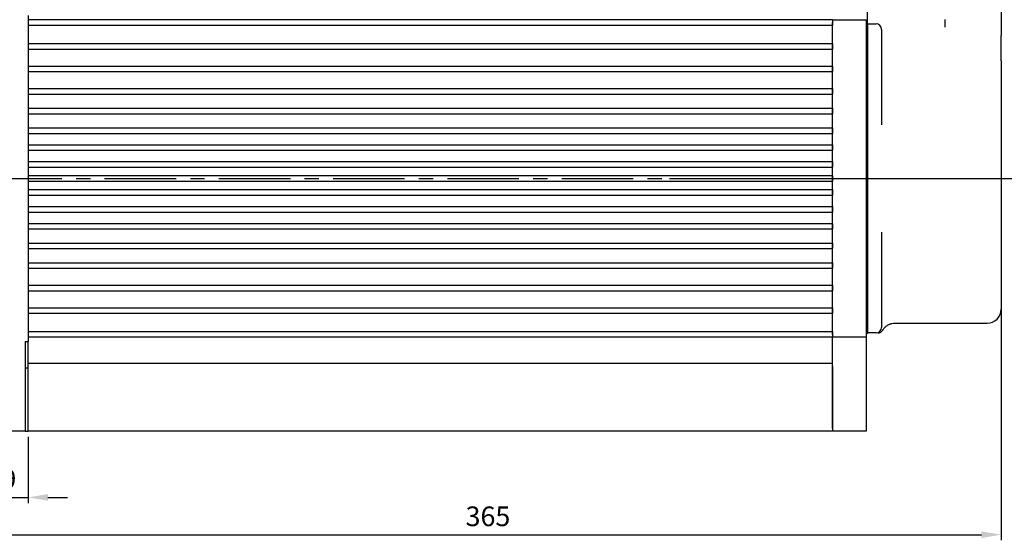
# Model space of a CAD drawing. Units: millimetres. Extents: x -24 to 438, y -10 to 316.
# Drawn here: x 100 to 276, y 126 to 218 of the extents above; entities that cross this region are included whole.
import ezdxf

# ---------------------------------------------------------------- set-up
doc = ezdxf.new("R2010")
doc.units = ezdxf.units.MM
doc.header["$PDSIZE"] = -1
doc.linetypes.add('CENTERX2', pattern=[20.32, 12.7, -2.54, 2.54, -2.54])
doc.layers.add('中心线', color=7, linetype='CENTERX2')
doc.dimstyles.new('ISO-25', dxfattribs={"dimtxt": 2.5, "dimasz": 2.5, "dimexe": 1.25, "dimexo": 0.625, "dimtad": 1, "dimtxsty": 'Standard', "dimcen": 2.5, "dimadec": 0, "dimazin": 0, "dimtfac": 1, "dimtmove": 0, "dimatfit": 3, "dimfxl": 1, "dimarcsym": 0})

# ---------------------------------------------------------------- blocks, each defined once
blk = doc.blocks.new('_D_4')
at = {"color": 0, "lineweight": -2, "transparency": 16777216}
for p, q in [((92.46, 143.98), (92.46, 132.21)), ((101.96, 143.98), (101.96, 132.21)), ((88.96, 133.21), (85.46, 133.21)), ((92.46, 133.21), (101.96, 133.21)), ((105.46, 133.21), (108.96, 133.21))]:
    blk.add_line(p, q, dxfattribs=at)
at = {"color": 0, "transparency": 16777216}
for points in [[(88.96, 133.8), (88.96, 132.63), (92.46, 133.21)], [(105.46, 133.8), (105.46, 132.63), (101.96, 133.21)]]:
    blk.add_solid(points, dxfattribs=at)
at = {"layer": 'Defpoints', "color": 0, "transparency": 16777216}
for p in [(92.46, 144.98), (101.96, 144.98), (101.96, 133.21)]:
    blk.add_point(p, dxfattribs=at)
at = {"color": 0, "transparency": 16777216, "insert": (97.21, 138.24), "char_height": 3.5, "attachment_point": 2}
blk.add_mtext('19', dxfattribs=at)
blk = doc.blocks.new('_D_6')
at = {"color": 0, "lineweight": -2, "transparency": 16777216}
for p, q in [((274.96, 209.93), (274.96, 125.58)), ((92.46, 143.98), (92.46, 125.58)), ((95.96, 126.58), (271.46, 126.58))]:
    blk.add_line(p, q, dxfattribs=at)
at = {"color": 0, "transparency": 16777216}
for points in [[(95.96, 127.16), (95.96, 125.99), (92.46, 126.58)], [(271.46, 127.16), (271.46, 125.99), (274.96, 126.58)]]:
    blk.add_solid(points, dxfattribs=at)
at = {"layer": 'Defpoints', "color": 0, "transparency": 16777216}
for p in [(274.96, 210.93), (92.46, 144.98), (274.96, 126.58)]:
    blk.add_point(p, dxfattribs=at)
at = {"color": 0, "transparency": 16777216, "insert": (183.71, 131.6), "char_height": 3.5, "attachment_point": 2}
blk.add_mtext('365', dxfattribs=at)
blk = doc.blocks.new('*D23')
at = {"color": 0, "lineweight": -2, "transparency": 16777216}
for p, q in [((265.96, 234.96), (283.7, 234.96)), ((282.7, 231.46), (282.7, 193.48)), ((265.96, 189.98), (283.7, 189.98))]:
    blk.add_line(p, q, dxfattribs=at)
at = {"color": 0, "transparency": 16777216}
for points in [[(282.12, 231.46), (283.28, 231.46), (282.7, 234.96)], [(282.12, 193.48), (283.28, 193.48), (282.7, 189.98)]]:
    blk.add_solid(points, dxfattribs=at)
at = {"layer": 'Defpoints', "color": 0, "transparency": 16777216}
for p in [(264.96, 234.96), (264.96, 189.98), (282.7, 189.98)]:
    blk.add_point(p, dxfattribs=at)
at = {"color": 0, "transparency": 16777216, "insert": (279.43, 212.47), "char_height": 3.5, "attachment_point": 5, "rotation": 90}
blk.add_mtext('89.95', dxfattribs=at)
blk = doc.blocks.new('*D24')
at = {"color": 0, "lineweight": -2, "transparency": 16777216}
for p, q in [((215.96, 263.93), (293.85, 263.93)), ((292.85, 260.43), (292.85, 193.48)), ((215.96, 189.98), (293.85, 189.98))]:
    blk.add_line(p, q, dxfattribs=at)
at = {"color": 0, "transparency": 16777216}
for points in [[(292.27, 260.43), (293.44, 260.43), (292.85, 263.93)], [(292.27, 193.48), (293.44, 193.48), (292.85, 189.98)]]:
    blk.add_solid(points, dxfattribs=at)
at = {"layer": 'Defpoints', "color": 0, "transparency": 16777216}
for p in [(214.96, 263.93), (214.96, 189.98), (292.85, 189.98)]:
    blk.add_point(p, dxfattribs=at)
at = {"color": 0, "transparency": 16777216, "insert": (289.58, 226.96), "char_height": 3.5, "attachment_point": 5, "rotation": 90}
blk.add_mtext('147.9', dxfattribs=at)

msp = doc.modelspace()

# ---------------------------------------------------------------- linework, layer by layer
at = {"color": 7, "linetype": 'Continuous', "lineweight": 30}
for p, q in [((274.9555, 222.481), (274.9555, 215.4369)), ((101.9555, 218.981), (101.9555, 160.981)), ((251.2055, 217.606), (251.2055, 219.981)), ((244.9555, 218.231), (101.9555, 218.231)), ((101.9555, 218.231), (101.9555, 217.231)), ((101.9555, 217.231), (244.9555, 217.231)), ((244.9555, 218.231), (250.9555, 218.231)), ((244.9555, 218.231), (244.9555, 217.231)), ((244.9555, 162.231), (244.9555, 217.731)), ((250.9555, 218.231), (250.9555, 217.731)), ((250.9555, 217.731), (250.9555, 162.231)), ((250.9555, 217.606), (251.2055, 217.606)), ((251.2055, 217.606), (251.2055, 212.606)), ((251.2055, 217.481), (252.7055, 217.481)), ((253.7055, 216.481), (253.7055, 212.481)), ((274.9555, 210.9314), (274.9555, 215.4369)), ((101.9555, 213.981), (244.9555, 213.981)), ((101.9555, 213.981), (101.9555, 212.981)), ((244.9555, 213.981), (244.9555, 212.981)), ((101.9555, 212.981), (244.9555, 212.981)), ((251.2055, 212.606), (251.2055, 167.356)), ((253.7055, 212.481), (253.7055, 199.7694)), ((274.9555, 210.9314), (274.9555, 166.731)), ((101.9555, 209.981), (244.9555, 209.981)), ((101.9555, 209.981), (101.9555, 208.981)), ((101.9555, 208.981), (244.9555, 208.981)), ((244.9555, 209.981), (244.9555, 208.981)), ((101.9555, 205.981), (244.9555, 205.981)), ((101.9555, 205.981), (101.9555, 204.981)), ((101.9555, 204.981), (244.9555, 204.981)), ((244.9555, 205.981), (244.9555, 204.981)), ((101.9555, 202.481), (244.9555, 202.481)), ((101.9555, 202.481), (101.9555, 201.481)), ((101.9555, 201.481), (244.9555, 201.481)), ((244.9555, 202.481), (244.9555, 201.481)), ((253.7055, 199.7694), (253.7104, 199.5389)), ((101.9555, 198.981), (244.9555, 198.981)), ((101.9555, 198.981), (101.9555, 197.981)), ((101.9555, 197.981), (244.9555, 197.981)), ((244.9555, 198.981), (244.9555, 197.981)), ((101.9555, 195.981), (244.9555, 195.981)), ((101.9555, 195.981), (101.9555, 194.981)), ((101.9555, 194.981), (244.9555, 194.981)), ((244.9555, 195.981), (244.9555, 194.981)), ((101.9555, 192.981), (244.9555, 192.981)), ((101.9555, 192.981), (101.9555, 191.981)), ((244.9555, 192.981), (244.9555, 191.981)), ((101.9555, 191.981), (244.9555, 191.981)), ((101.9555, 190.481), (244.9555, 190.481)), ((101.9555, 190.481), (101.9555, 189.481)), ((101.9555, 189.481), (244.9555, 189.481)), ((244.9555, 190.481), (244.9555, 189.481)), ((101.9555, 187.981), (244.9555, 187.981)), ((101.9555, 187.981), (101.9555, 186.981)), ((244.9555, 187.981), (244.9555, 186.981)), ((101.9555, 186.981), (244.9555, 186.981)), ((101.9555, 184.981), (244.9555, 184.981)), ((101.9555, 184.981), (101.9555, 183.981)), ((101.9555, 183.981), (244.9555, 183.981)), ((244.9555, 184.981), (244.9555, 183.981)), ((101.9555, 181.981), (244.9555, 181.981)), ((101.9555, 181.981), (101.9555, 180.981)), ((101.9555, 180.981), (244.9555, 180.981)), ((244.9555, 181.981), (244.9555, 180.981)), ((253.7088, 180.392), (253.7055, 180.1926)), ((253.7055, 180.1926), (253.7055, 167.481)), ((101.9555, 178.481), (244.9555, 178.481)), ((101.9555, 178.481), (101.9555, 177.481)), ((101.9555, 177.481), (244.9555, 177.481)), ((244.9555, 178.481), (244.9555, 177.481)), ((101.9555, 174.981), (244.9555, 174.981)), ((101.9555, 174.981), (101.9555, 173.981)), ((101.9555, 173.981), (244.9555, 173.981)), ((244.9555, 174.981), (244.9555, 173.981)), ((101.9555, 170.981), (244.9555, 170.981)), ((101.9555, 170.981), (101.9555, 169.981)), ((101.9555, 169.981), (244.9555, 169.981)), ((244.9555, 170.981), (244.9555, 169.981)), ((101.9555, 166.981), (244.9555, 166.981)), ((101.9555, 166.981), (101.9555, 165.981)), ((244.9555, 166.981), (244.9555, 165.981)), ((251.2055, 167.356), (251.2055, 162.356)), ((253.7055, 167.481), (253.7055, 163.481)), ((101.9555, 165.981), (244.9555, 165.981)), ((256.104, 164.231), (272.4555, 164.231)), ((101.9555, 162.731), (101.9555, 161.731)), ((101.9555, 162.731), (244.9555, 162.731)), ((244.9555, 161.731), (101.9555, 161.731)), ((244.9555, 162.731), (244.9555, 161.731)), ((250.9555, 161.731), (244.9555, 161.731)), ((244.9555, 161.557), (244.9555, 161.731)), ((244.9555, 156.92), (244.9555, 161.557)), ((251.2055, 162.356), (250.9555, 162.356)), ((250.9555, 162.231), (250.9555, 161.731)), ((250.9555, 161.731), (250.9555, 161.557)), ((250.9555, 161.557), (250.9555, 156.92)), ((252.7055, 162.481), (251.2055, 162.481)), ((101.4555, 160.981), (101.9555, 160.981)), ((101.4555, 160.981), (101.4555, 154.981)), ((101.9555, 156.2942), (101.9555, 160.981)), ((101.4555, 156.2942), (101.9555, 156.2942)), ((244.9555, 157.0671), (101.9555, 157.0671)), ((101.9555, 144.981), (101.9555, 156.2942)), ((244.9555, 156.5408), (244.9555, 156.92)), ((244.9555, 145.481), (244.9555, 156.5408)), ((244.9555, 156.5408), (244.9555, 144.981)), ((250.9555, 156.92), (250.9555, 156.5408)), ((250.9555, 156.5408), (250.9555, 145.481)), ((101.4555, 154.981), (101.4555, 144.981)), ((250.9555, 145.481), (250.9555, 144.981)), ((101.4555, 144.981), (92.4555, 144.981)), ((101.4555, 144.981), (101.9555, 144.981)), ((244.9555, 144.981), (101.9555, 144.981)), ((250.9555, 144.981), (244.9555, 144.981))]:
    msp.add_line(p, q, dxfattribs=at)
for centre, radius, start, end in [((252.7055, 216.481), 1, 0, 90), ((272.4555, 166.731), 2.5, 270, 0), ((252.7055, 163.481), 1, 270, 0), ((253.0592, 163.481), 1, 270.023322, 330.176585)]:
    msp.add_arc(centre, radius, start, end, dxfattribs=at)
msp.add_open_spline([(253.9308, 162.9886), (253.9396, 163.0041), (253.9629, 163.0455), (254.0539, 163.1864), (254.2402, 163.4259), (254.5463, 163.7172), (254.9877, 163.9996), (255.5068, 164.1745), (255.8937, 164.2495), (256.0858, 164.2282), (256.0991, 164.2267)], degree=3, knots=[0, 0, 0, 0, 0.04317619, 0.11463843, 0.21767179, 0.38417636, 0.57727436, 0.78780441, 0.98527107, 1, 1, 1, 1], dxfattribs=at)
at = {"layer": '中心线'}
for p, q in [((264.9555, 238.5743), (264.9555, 216.8945)), ((34.2797, 189.981), (278.3983, 189.981))]:
    msp.add_line(p, q, dxfattribs=at)

# ---------------------------------------------------------------- dimensions: what is measured, and where the dimension line sits
dim = msp.add_linear_dim(base=(292.8542, 189.981), p1=(214.9555, 263.931), p2=(214.9555, 189.981), angle=90, dimstyle='ISO-25', override={"dimtxt": 3.5, "dimasz": 3.5, "dimexe": 1, "dimexo": 1, "dimgap": 1.524, "dimlfac": 2, "dimdsep": 46, "dimadec": 2, "dimazin": 2, "dimtzin": 0})
dim.commit()
dim.dimension.update_dxf_attribs({"geometry": '*D24', "text_midpoint": (292.8542, 226.956), "dimtype": 160})
dim = msp.add_linear_dim(base=(282.7007, 189.981), p1=(264.9555, 234.956), p2=(264.9555, 189.981), angle=90, dimstyle='ISO-25', override={"dimtxt": 3.5, "dimasz": 3.5, "dimexe": 1, "dimexo": 1, "dimgap": 1.524, "dimlfac": 2, "dimdsep": 46, "dimadec": 2, "dimazin": 2, "dimtzin": 0})
dim.commit()
dim.dimension.update_dxf_attribs({"geometry": '*D23', "text_midpoint": (279.4267, 212.4685)})
for base, p2, picture, middle in [((274.9555, 126.5782), (274.9555, 210.9314), '_D_6', (183.7055, 126.5782)), ((101.9555, 133.2143), (101.9555, 144.981), '_D_4', (97.2055, 133.2143))]:
    dim = msp.add_linear_dim(base=base, p1=(92.4555, 144.981), p2=p2, dimstyle='ISO-25', override={"dimtxt": 3.5, "dimasz": 3.5, "dimexe": 1, "dimexo": 1, "dimgap": 1.524, "dimlfac": 2, "dimdsep": 46, "dimadec": 2, "dimazin": 2, "dimtzin": 0})
    dim.commit()
    dim.dimension.update_dxf_attribs({"geometry": picture, "text_midpoint": middle, "dimtype": 160})

doc.saveas('drawing.dxf')
